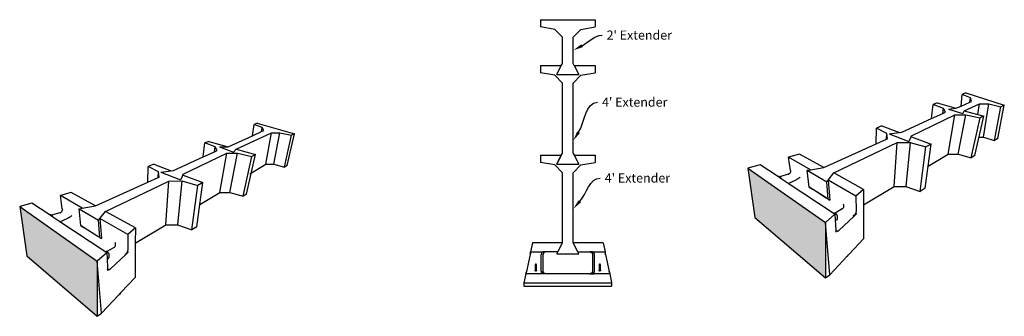
# Model space of a CAD drawing. Units: millimetres. Extents: x -1278 to 5316, y -955 to 3267.
# Drawn here: x 379 to 917, y 1206 to 1369 of the extents above; entities that cross this region are included whole.
import ezdxf
from ezdxf import colors
from ezdxf.entities.mleader import LeaderData, LeaderLine
from ezdxf.math import Vec2, Vec3

# ---------------------------------------------------------------- set-up
doc = ezdxf.new("R2010")
doc.units = ezdxf.units.MM
doc.layers.add('HATCH', color=8, linetype='Continuous')
doc.styles.get("Standard").update_dxf_attribs({"font": 'arial.ttf'})

msp = doc.modelspace()

# ---------------------------------------------------------------- hatches: boundary and pattern name
at = {"layer": 'HATCH'}
for points in [[(777.20267, 1287.27487), (781.02231, 1260.28856), (819.57128, 1227.23948), (819.57418, 1257.49358)], [(420.94337, 1206.18791), (420.94628, 1236.44201), (378.57476, 1266.2233), (382.3944, 1239.23699)]]:
    msp.add_hatch(color=256, dxfattribs=at).paths.add_polyline_path(points)

# ---------------------------------------------------------------- linework, layer by layer
for p, q in [((663.5873, 1368.57588), (693.5873, 1368.57588)), ((663.5873, 1368.57588), (663.5873, 1364.57588)), ((671.4623, 1363.26338), (663.5873, 1364.57588)), ((671.4623, 1363.26338), (663.5873, 1364.57588)), ((685.7123, 1363.26338), (693.5873, 1364.57588)), ((693.5873, 1368.57588), (693.5873, 1364.57588)), ((675.5873, 1359.01588), (671.4623, 1363.26338)), ((675.5873, 1344.57588), (675.5873, 1359.01588)), ((681.5873, 1359.01588), (685.7123, 1363.26338)), ((681.5873, 1344.57588), (681.5873, 1359.01588)), ((663.5873, 1343.464), (663.5873, 1339.464)), ((663.5873, 1343.464), (675.03137, 1343.464)), ((672.5873, 1338.57588), (675.03137, 1343.464)), ((675.03137, 1343.464), (675.5873, 1344.57588)), ((682.14324, 1343.464), (681.5873, 1344.57588)), ((682.14324, 1343.464), (684.5873, 1338.57588)), ((682.14324, 1343.464), (693.5873, 1343.464)), ((693.5873, 1343.464), (693.5873, 1339.464)), ((671.4623, 1338.1515), (663.5873, 1339.464)), ((675.5873, 1333.904), (671.4623, 1338.1515)), ((672.5873, 1338.57588), (684.5873, 1338.57588)), ((681.5873, 1333.904), (685.7123, 1338.1515)), ((685.7123, 1338.1515), (693.5873, 1339.464)), ((675.5873, 1295.464), (675.5873, 1333.904)), ((681.5873, 1295.464), (681.5873, 1333.904)), ((893.86545, 1321.26995), (894.42925, 1327.67218)), ((896.39462, 1328.47877), (894.42925, 1327.67218)), ((898.91422, 1325.73413), (894.42925, 1327.67218)), ((896.39462, 1328.47877), (917.49715, 1321.845)), ((877.6174, 1314.46805), (878.62459, 1322.12191)), ((880.746, 1323.00264), (878.62459, 1322.12191)), ((884.20154, 1320.01523), (878.62459, 1322.12191)), ((880.746, 1323.00264), (891.031, 1320.11515)), ((891.031, 1320.11515), (893.86545, 1321.26995)), ((893.86545, 1321.26995), (898.66525, 1323.44052)), ((895.61496, 1318.64988), (903.83764, 1322.4393)), ((898.66525, 1323.44052), (898.91422, 1325.73413)), ((898.66525, 1323.44052), (899.58458, 1323.85626)), ((899.58458, 1323.85626), (898.91422, 1325.73413)), ((903.08349, 1316.73144), (903.83764, 1322.4393)), ((903.83764, 1322.4393), (908.97553, 1322.46886)), ((906.15657, 1304.28702), (908.97553, 1322.46886)), ((908.97553, 1322.46886), (915.62776, 1320.84708)), ((912.19265, 1302.38719), (915.62776, 1320.84708)), ((913.95587, 1303.5553), (917.49715, 1321.845)), ((917.49715, 1321.845), (915.62776, 1320.84708)), ((866.76047, 1305.08018), (890.49349, 1316.46438)), ((877.6174, 1314.46805), (883.78822, 1317.28228)), ((883.78822, 1317.28228), (884.20154, 1320.01523)), ((883.78822, 1317.28228), (885.3329, 1317.98674)), ((885.3329, 1317.98674), (884.20154, 1320.01523)), ((886.73767, 1294.93242), (890.49349, 1316.46438)), ((886.90324, 1319.55165), (891.031, 1320.11515)), ((886.90324, 1319.55165), (894.77148, 1317.1362)), ((890.49349, 1316.46438), (896.40003, 1316.49607)), ((891.031, 1320.11515), (891.031, 1320.11515)), ((892.21385, 1294.96982), (896.40003, 1316.49607)), ((895.61496, 1318.64988), (894.77148, 1317.1362)), ((895.61496, 1318.64988), (906.30156, 1315.82798)), ((896.40003, 1316.49607), (904.30971, 1314.76212)), ((901.35295, 1294.18162), (906.30156, 1315.82798)), ((906.30156, 1315.82798), (904.30971, 1314.76212)), ((506.02539, 1305.06149), (506.83113, 1311.18458)), ((508.52826, 1311.88917), (506.83113, 1311.18458)), ((511.2927, 1309.49923), (506.83113, 1311.18458)), ((508.52826, 1311.88917), (528.97271, 1306.14943)), ((850.54216, 1310.46306), (847.61326, 1309.24708)), ((850.54216, 1310.46306), (860.11464, 1306.88863)), ((861.39391, 1307.06923), (877.6174, 1314.46805)), ((899.44816, 1292.92616), (904.30971, 1314.76212)), ((492.66691, 1298.96928), (506.02539, 1305.06149)), ((497.07573, 1297.72767), (516.32625, 1306.65856)), ((506.02539, 1305.06149), (510.96204, 1307.31288)), ((510.96204, 1307.31288), (511.2927, 1309.49923)), ((510.96204, 1307.31288), (512.19778, 1307.87645)), ((512.19778, 1307.87645), (511.2927, 1309.49923)), ((513.3216, 1289.43299), (516.32625, 1306.65856)), ((516.32625, 1306.65856), (521.05148, 1306.6839)), ((517.70254, 1289.46291), (521.05148, 1306.6839)), ((521.05148, 1306.6839), (527.37923, 1305.29675)), ((523.48999, 1287.82798), (527.37923, 1305.29675)), ((525.01382, 1288.83235), (528.97271, 1306.14943)), ((528.97271, 1306.14943), (527.37923, 1305.29675)), ((847.36002, 1300.66899), (847.61326, 1309.24708)), ((853.14931, 1306.31744), (847.61326, 1309.24708)), ((852.9976, 1303.24004), (853.14931, 1306.31744)), ((853.49769, 1303.46811), (853.14931, 1306.31744)), ((854.42785, 1306.08581), (860.11464, 1306.88863)), ((854.42785, 1306.08581), (865.21163, 1301.92231)), ((855.73047, 1306.2697), (861.39391, 1307.06923)), ((860.11464, 1306.88863), (861.39391, 1307.06923)), ((866.48142, 1304.51124), (865.21163, 1301.92231)), ((866.76047, 1305.08018), (865.5068, 1302.52411)), ((866.48142, 1304.51124), (866.76047, 1305.08018)), ((866.48142, 1304.51124), (866.69708, 1304.43071)), ((866.69708, 1304.43071), (866.76047, 1305.08018)), ((866.69708, 1304.43071), (866.76047, 1305.08018)), ((866.69708, 1304.43071), (877.47898, 1300.40468)), ((903.65897, 1304.26867), (906.15657, 1304.28702)), ((906.15657, 1304.28702), (912.19265, 1302.38719)), ((478.9895, 1293.41648), (479.99668, 1301.07034)), ((482.11809, 1301.95108), (479.99668, 1301.07034)), ((485.57364, 1298.96366), (479.99668, 1301.07034)), ((482.11809, 1301.95108), (492.66691, 1298.96928)), ((485.16031, 1296.23072), (485.57364, 1298.96366)), ((486.70499, 1296.93518), (485.57364, 1298.96366)), ((487.97533, 1298.90247), (492.66691, 1298.96928)), ((487.97533, 1298.90247), (495.5812, 1295.96592)), ((818.78165, 1287.63567), (847.36002, 1300.66899)), ((824.18462, 1284.65749), (858.90304, 1301.31115)), ((847.36002, 1300.66899), (852.9976, 1303.24004)), ((852.9976, 1303.24004), (853.49769, 1303.46811)), ((857.20295, 1277.2932), (858.90304, 1301.31115)), ((858.90304, 1301.31115), (865.9614, 1301.3562)), ((865.9614, 1301.3562), (863.65533, 1277.34491)), ((865.9614, 1301.3562), (874.63004, 1298.88017)), ((871.50538, 1274.50889), (874.63004, 1298.88017)), ((877.47898, 1300.40468), (874.63004, 1298.88017)), ((875.82772, 1288.41659), (877.47898, 1300.40468)), ((913.95587, 1303.5553), (912.19265, 1302.38719)), ((462.766, 1286.01766), (478.9895, 1293.41648)), ((468.13256, 1284.02862), (491.86558, 1295.41282)), ((478.9895, 1293.41648), (485.16031, 1296.23072)), ((485.16031, 1296.23072), (486.70499, 1296.93518)), ((488.10977, 1273.88086), (491.86558, 1295.41282)), ((491.86558, 1295.41282), (497.77212, 1295.4445)), ((493.58594, 1273.91826), (497.77212, 1295.4445)), ((497.07573, 1297.72767), (495.5812, 1295.96592)), ((497.07573, 1297.72767), (507.67365, 1294.77641)), ((497.77212, 1295.4445), (505.68181, 1293.71055)), ((500.82026, 1271.8746), (505.68181, 1293.71055)), ((502.72504, 1273.13005), (507.67365, 1294.77641)), ((507.67365, 1294.77641), (505.68181, 1293.71055)), ((663.5873, 1294.35213), (675.03137, 1294.35213)), ((663.5873, 1294.35213), (663.5873, 1290.35213)), ((672.5873, 1289.464), (675.03137, 1294.35213)), ((673.14324, 1290.57588), (675.5873, 1295.464)), ((675.03137, 1294.35213), (675.5873, 1295.464)), ((682.14324, 1294.35213), (681.5873, 1295.464)), ((681.5873, 1295.464), (684.03137, 1290.57588)), ((682.14324, 1294.35213), (693.5873, 1294.35213)), ((682.14324, 1294.35213), (684.5873, 1289.464)), ((693.5873, 1294.35213), (693.5873, 1290.35213)), ((805.45405, 1294.98197), (799.46215, 1293.34735)), ((818.78165, 1287.63567), (805.45405, 1294.98197)), ((875.82772, 1288.41659), (886.73767, 1294.93242)), ((886.73767, 1294.93242), (892.21385, 1294.96982)), ((892.21385, 1294.96982), (899.44816, 1292.92616)), ((901.35295, 1294.18162), (899.44816, 1292.92616)), ((448.73211, 1279.61743), (448.98535, 1288.19551)), ((451.91425, 1289.41149), (448.98535, 1288.19551)), ((454.5214, 1285.26587), (448.98535, 1288.19551)), ((451.91425, 1289.41149), (461.48674, 1285.83707)), ((504.59364, 1284.22033), (513.3216, 1289.43299)), ((513.3216, 1289.43299), (517.70254, 1289.46291)), ((517.70254, 1289.46291), (523.48999, 1287.82798)), ((525.01382, 1288.83235), (523.48999, 1287.82798)), ((671.4623, 1289.03963), (663.5873, 1290.35213)), ((675.5873, 1284.79213), (671.4623, 1289.03963)), ((672.5873, 1289.464), (684.5873, 1289.464)), ((681.5873, 1284.79213), (685.7123, 1289.03963)), ((685.7123, 1289.03963), (693.5873, 1290.35213)), ((783.92414, 1289.10852), (777.20267, 1287.27487)), ((793.29057, 1282.90858), (783.92414, 1289.10852)), ((800.52933, 1286.04852), (799.46215, 1293.34735)), ((811.3821, 1286.44212), (799.46215, 1293.34735)), ((874.15235, 1276.25353), (875.82772, 1288.41659)), ((454.36969, 1282.18848), (454.5214, 1285.26587)), ((454.86978, 1282.41655), (454.5214, 1285.26587)), ((455.79995, 1285.03424), (461.48674, 1285.83707)), ((455.79995, 1285.03424), (466.58373, 1280.87074)), ((457.10256, 1285.21814), (462.766, 1286.01766)), ((461.48674, 1285.83707), (462.766, 1286.01766)), ((467.85351, 1283.45967), (466.58373, 1280.87074)), ((468.13256, 1284.02862), (466.87889, 1281.47254)), ((467.85351, 1283.45967), (468.13256, 1284.02862)), ((467.85351, 1283.45967), (468.06918, 1283.37914)), ((468.06918, 1283.37914), (468.13256, 1284.02862)), ((468.06918, 1283.37914), (468.13256, 1284.02862)), ((468.06918, 1283.37914), (478.85107, 1279.35311)), ((675.5873, 1246.35213), (675.5873, 1284.79213)), ((681.5873, 1246.35213), (681.5873, 1284.79213)), ((777.20267, 1287.27487), (819.57418, 1257.49358)), ((777.20267, 1287.27487), (781.02231, 1260.28856)), ((793.29057, 1282.90858), (793.48295, 1282.94526)), ((795.39743, 1281.51397), (793.29057, 1282.90858)), ((793.55801, 1282.94775), (793.48295, 1282.94526)), ((793.55801, 1282.94775), (794.09356, 1282.89756)), ((794.17199, 1282.8657), (794.09356, 1282.89756)), ((794.17199, 1282.8657), (794.64406, 1282.66078)), ((794.64406, 1282.66078), (794.69699, 1282.61201)), ((799.12088, 1283.92929), (794.69699, 1282.61201)), ((799.63954, 1284.08373), (799.12088, 1283.92929)), ((799.2274, 1283.74757), (799.12088, 1283.92929)), ((799.32742, 1283.79862), (799.12088, 1283.92929)), ((799.32742, 1283.79862), (799.2274, 1283.74757)), ((799.42738, 1283.84964), (799.32742, 1283.79862)), ((799.42738, 1283.84964), (799.61945, 1283.9776)), ((799.80043, 1284.12926), (799.61945, 1283.9776)), ((799.61945, 1283.9776), (799.63954, 1284.08373)), ((799.63954, 1284.08373), (799.80366, 1284.1326)), ((799.80043, 1284.12926), (799.63954, 1284.08373)), ((799.80366, 1284.1326), (799.80043, 1284.12926)), ((799.96731, 1284.30205), (799.80366, 1284.1326)), ((800.11731, 1284.49306), (799.96731, 1284.30205)), ((800.24795, 1284.69911), (800.11731, 1284.49306)), ((800.35705, 1284.91675), (800.24795, 1284.69911)), ((800.44279, 1285.14236), (800.35705, 1284.91675)), ((800.50372, 1285.37218), (800.44279, 1285.14236)), ((800.5388, 1285.60237), (800.50372, 1285.37218)), ((800.52933, 1286.04852), (800.5474, 1285.82909)), ((800.5474, 1285.82909), (800.5388, 1285.60237)), ((809.67597, 1286.16692), (811.3821, 1286.44212)), ((809.67597, 1286.16692), (820.42406, 1279.86752)), ((810.71119, 1276.88405), (809.67597, 1286.16692)), ((811.3821, 1286.44212), (818.78165, 1287.63567)), ((821.14535, 1280.78626), (824.18462, 1284.65749)), ((840.51221, 1275.65756), (824.18462, 1284.65749)), ((420.15374, 1266.5841), (448.73211, 1279.61743)), ((425.55671, 1263.60593), (460.27513, 1280.25958)), ((448.73211, 1279.61743), (454.36969, 1282.18848)), ((454.36969, 1282.18848), (454.86978, 1282.41655)), ((458.57504, 1256.24163), (460.27513, 1280.25958)), ((460.27513, 1280.25958), (467.3335, 1280.30463)), ((467.3335, 1280.30463), (465.02742, 1256.29335)), ((467.3335, 1280.30463), (476.00213, 1277.82861)), ((472.87747, 1253.45733), (476.00213, 1277.82861)), ((478.85107, 1279.35311), (476.00213, 1277.82861)), ((477.19981, 1267.36503), (478.85107, 1279.35311)), ((794.69699, 1282.61201), (795.01748, 1282.3167)), ((795.0773, 1282.25753), (795.01748, 1282.3167)), ((795.32602, 1281.80172), (795.0773, 1282.25753)), ((795.35251, 1281.7322), (795.32602, 1281.80172)), ((795.35251, 1281.7322), (795.39743, 1281.51397)), ((799.22273, 1278.98188), (795.39743, 1281.51397)), ((799.22273, 1278.98188), (803.59853, 1280.97293)), ((823.87438, 1262.66415), (799.22273, 1278.98188)), ((803.80938, 1281.07381), (803.59853, 1280.97293)), ((804.03092, 1281.18936), (803.80938, 1281.07381)), ((804.25952, 1281.31766), (804.03092, 1281.18936)), ((804.49141, 1281.45659), (804.25952, 1281.31766)), ((804.72278, 1281.60387), (804.49141, 1281.45659)), ((804.94985, 1281.7571), (804.72278, 1281.60387)), ((805.16886, 1281.91376), (804.94985, 1281.7571)), ((805.3762, 1282.07127), (805.16886, 1281.91376)), ((805.56841, 1282.22704), (805.3762, 1282.07127)), ((805.74225, 1282.37847), (805.56841, 1282.22704)), ((820.42406, 1279.86752), (821.14535, 1280.78626)), ((821.11815, 1270.30178), (820.42406, 1279.86752)), ((836.30259, 1272.00566), (821.14535, 1280.78626)), ((821.14535, 1280.78626), (821.91037, 1269.78115)), ((840.46678, 1267.29774), (857.20295, 1277.2932)), ((857.20295, 1277.2932), (863.65533, 1277.34491)), ((863.65533, 1277.34491), (871.50538, 1274.50889)), ((406.82614, 1273.9304), (400.83424, 1272.29579)), ((401.90142, 1264.99696), (400.83424, 1272.29579)), ((412.75419, 1265.39055), (400.83424, 1272.29579)), ((420.15374, 1266.5841), (406.82614, 1273.9304)), ((477.19981, 1267.36503), (488.10977, 1273.88086)), ((488.10977, 1273.88086), (493.58594, 1273.91826)), ((493.58594, 1273.91826), (500.82026, 1271.8746)), ((502.72504, 1273.13005), (500.82026, 1271.8746)), ((810.71119, 1276.88405), (812.50635, 1275.73)), ((812.50425, 1275.74996), (810.71119, 1276.88405)), ((812.50425, 1275.74996), (812.50635, 1275.73)), ((820.05844, 1270.97203), (812.50425, 1275.74996)), ((820.06, 1270.95167), (812.50635, 1275.73)), ((840.51221, 1275.65756), (836.30259, 1272.00566)), ((836.30259, 1272.00566), (836.39419, 1263.91704)), ((840.51221, 1275.65756), (840.46678, 1267.29774)), ((874.15235, 1276.25353), (871.50538, 1274.50889)), ((385.29624, 1268.05695), (378.57476, 1266.2233)), ((394.66266, 1261.85701), (385.29624, 1268.05695)), ((412.75419, 1265.39055), (420.15374, 1266.5841)), ((475.52444, 1255.20196), (477.19981, 1267.36503)), ((820.06, 1270.95167), (820.05844, 1270.97203)), ((821.11815, 1270.30178), (820.05844, 1270.97203)), ((821.91037, 1269.78115), (820.06, 1270.95167)), ((821.11815, 1270.30178), (821.91037, 1269.78115)), ((829.2793, 1267.79563), (829.39379, 1267.43161)), ((829.39379, 1267.43161), (829.47367, 1267.07038)), ((829.47367, 1267.07038), (829.51756, 1266.71803)), ((829.51756, 1266.71803), (829.52467, 1266.38048)), ((840.46678, 1267.29774), (840.36472, 1248.52184)), ((378.57476, 1266.2233), (420.94628, 1236.44201)), ((378.57476, 1266.2233), (382.3944, 1239.23699)), ((394.66266, 1261.85701), (394.85504, 1261.8937)), ((396.76952, 1260.46241), (394.66266, 1261.85701)), ((394.9301, 1261.89619), (394.85504, 1261.8937)), ((394.9301, 1261.89619), (395.46565, 1261.846)), ((395.54408, 1261.81413), (395.46565, 1261.846)), ((395.54408, 1261.81413), (396.01615, 1261.60922)), ((396.01615, 1261.60922), (396.06908, 1261.56045)), ((400.49297, 1262.87773), (396.06908, 1261.56045)), ((396.06908, 1261.56045), (396.38957, 1261.26513)), ((396.44939, 1261.20597), (396.38957, 1261.26513)), ((396.69811, 1260.75015), (396.44939, 1261.20597)), ((401.01163, 1263.03217), (400.49297, 1262.87773)), ((400.59949, 1262.696), (400.49297, 1262.87773)), ((400.69952, 1262.74706), (400.49297, 1262.87773)), ((400.69952, 1262.74706), (400.59949, 1262.696)), ((400.79947, 1262.79807), (400.69952, 1262.74706)), ((400.79947, 1262.79807), (400.99154, 1262.92603)), ((401.17252, 1263.07769), (400.99154, 1262.92603)), ((400.99154, 1262.92603), (401.01163, 1263.03217)), ((401.01163, 1263.03217), (401.17575, 1263.08104)), ((401.17252, 1263.07769), (401.01163, 1263.03217)), ((401.17575, 1263.08104), (401.17252, 1263.07769)), ((401.3394, 1263.25048), (401.17575, 1263.08104)), ((401.4894, 1263.4415), (401.3394, 1263.25048)), ((401.62004, 1263.64754), (401.4894, 1263.4415)), ((401.72914, 1263.86518), (401.62004, 1263.64754)), ((401.81488, 1264.09079), (401.72914, 1263.86518)), ((401.87582, 1264.32061), (401.81488, 1264.09079)), ((401.91089, 1264.5508), (401.87582, 1264.32061)), ((401.90142, 1264.99696), (401.91949, 1264.77752)), ((401.91949, 1264.77752), (401.91089, 1264.5508)), ((406.9405, 1261.17547), (406.74829, 1261.0197)), ((407.11434, 1261.32691), (406.9405, 1261.17547)), ((411.04806, 1265.11535), (412.75419, 1265.39055)), ((411.04806, 1265.11535), (421.79615, 1258.81595)), ((412.08328, 1255.83248), (411.04806, 1265.11535)), ((422.51744, 1259.73469), (425.55671, 1263.60593)), ((441.88431, 1254.606), (425.55671, 1263.60593)), ((824.81597, 1262.04088), (819.57418, 1257.49358)), ((823.87438, 1262.66415), (823.97115, 1262.69587)), ((824.81597, 1262.04088), (823.87438, 1262.66415)), ((824.07185, 1262.72702), (823.97115, 1262.69587)), ((824.07185, 1262.72702), (824.58913, 1262.73625)), ((824.70602, 1262.72769), (824.58913, 1262.73625)), ((824.70602, 1262.72769), (824.85919, 1262.66958)), ((824.81597, 1262.04088), (824.99216, 1259.08711)), ((828.82745, 1264.95849), (824.85919, 1262.66958)), ((824.85919, 1262.66958), (825.15067, 1262.559)), ((825.26183, 1262.50997), (825.15067, 1262.559)), ((825.35089, 1262.4272), (825.26183, 1262.50997)), ((825.68267, 1262.09378), (825.35089, 1262.4272)), ((825.73682, 1261.9898), (825.68267, 1262.09378)), ((825.73682, 1261.9898), (825.93079, 1261.52502)), ((825.9424, 1261.41975), (825.93079, 1261.52502)), ((825.9424, 1261.41975), (825.98862, 1260.90356)), ((829.02362, 1265.10155), (828.82745, 1264.95849)), ((829.19093, 1265.28716), (829.02362, 1265.10155)), ((829.32662, 1265.51204), (829.19093, 1265.28716)), ((829.42847, 1265.7723), (829.32662, 1265.51204)), ((829.49483, 1266.06344), (829.42847, 1265.7723)), ((829.52467, 1266.38048), (829.49483, 1266.06344)), ((835.03115, 1261.29601), (834.82226, 1261.15319)), ((835.24185, 1261.02446), (834.82226, 1261.15319)), ((835.2356, 1261.46667), (835.03115, 1261.29601)), ((835.43222, 1261.66226), (835.2356, 1261.46667)), ((835.63922, 1261.39713), (835.2356, 1261.46667)), ((835.24185, 1261.02446), (835.63922, 1261.39713)), ((835.61777, 1261.87951), (835.43222, 1261.66226)), ((835.78721, 1261.53592), (835.43222, 1261.66226)), ((835.43222, 1261.66226), (835.63922, 1261.39713)), ((835.78917, 1262.11476), (835.61777, 1261.87951)), ((835.8557, 1261.60016), (835.61777, 1261.87951)), ((835.61777, 1261.87951), (835.78721, 1261.53592)), ((835.78721, 1261.53592), (835.63922, 1261.39713)), ((835.8557, 1261.60016), (835.78721, 1261.53592)), ((835.94359, 1262.36412), (835.78917, 1262.11476)), ((835.78917, 1262.11476), (835.8557, 1261.60016)), ((835.78917, 1262.11476), (836.0089, 1261.74384)), ((836.0089, 1261.74384), (835.8557, 1261.60016)), ((836.07848, 1262.62343), (835.94359, 1262.36412)), ((836.15591, 1261.88171), (835.94359, 1262.36412)), ((835.94359, 1262.36412), (836.0089, 1261.74384)), ((836.15591, 1261.88171), (836.0089, 1261.74384)), ((836.1916, 1262.88841), (836.07848, 1262.62343)), ((836.15591, 1261.88171), (836.41449, 1262.12422)), ((836.23631, 1263.02151), (836.1916, 1262.88841)), ((836.28104, 1263.15466), (836.23631, 1263.02151)), ((836.23631, 1263.02151), (836.41449, 1262.12422)), ((836.3453, 1263.41776), (836.28104, 1263.15466)), ((836.38324, 1263.67331), (836.3453, 1263.41776)), ((836.39419, 1263.91704), (836.38324, 1263.67331)), ((396.7246, 1260.68063), (396.69811, 1260.75015)), ((396.7246, 1260.68063), (396.76952, 1260.46241)), ((400.59483, 1257.93031), (396.76952, 1260.46241)), ((400.59483, 1257.93031), (404.97062, 1259.92136)), ((425.24648, 1241.61258), (400.59483, 1257.93031)), ((405.18147, 1260.02224), (404.97062, 1259.92136)), ((405.40301, 1260.13779), (405.18147, 1260.02224)), ((405.63161, 1260.26609), (405.40301, 1260.13779)), ((405.8635, 1260.40502), (405.63161, 1260.26609)), ((406.09487, 1260.55231), (405.8635, 1260.40502)), ((406.32194, 1260.70553), (406.09487, 1260.55231)), ((406.54095, 1260.86219), (406.32194, 1260.70553)), ((406.74829, 1261.0197), (406.54095, 1260.86219)), ((412.08328, 1255.83248), (413.87844, 1254.67844)), ((413.87635, 1254.69839), (412.08328, 1255.83248)), ((421.79615, 1258.81595), (422.51744, 1259.73469)), ((422.49024, 1249.25021), (421.79615, 1258.81595)), ((437.67468, 1250.9541), (422.51744, 1259.73469)), ((422.51744, 1259.73469), (423.28247, 1248.72958)), ((441.83887, 1246.24617), (458.57504, 1256.24163)), ((458.57504, 1256.24163), (465.02742, 1256.29335)), ((465.02742, 1256.29335), (472.87747, 1253.45733)), ((781.02231, 1260.28856), (819.57128, 1227.23948)), ((819.57418, 1257.49358), (819.57128, 1227.23948)), ((821.94624, 1228.93661), (819.57418, 1257.49358)), ((824.99216, 1259.08711), (825.06716, 1259.01959)), ((824.99216, 1259.08711), (825.33777, 1253.29326)), ((825.06716, 1259.01959), (825.18086, 1258.96155)), ((825.18086, 1258.96155), (825.31655, 1258.92503)), ((825.31655, 1258.92503), (825.46492, 1258.91258)), ((825.46492, 1258.91258), (825.6158, 1258.92503)), ((825.6158, 1258.92503), (825.75881, 1258.96155)), ((825.75881, 1258.96155), (825.88415, 1259.01959)), ((825.88415, 1259.01959), (825.98326, 1259.09516)), ((825.98326, 1259.09516), (826.0494, 1259.18306)), ((825.98862, 1260.90356), (826.07811, 1259.27726)), ((826.0494, 1259.18306), (826.07811, 1259.27726)), ((826.86217, 1253.16556), (835.24185, 1261.02446)), ((413.87635, 1254.69839), (413.87844, 1254.67844)), ((421.43053, 1249.92046), (413.87635, 1254.69839)), ((421.4321, 1249.9001), (413.87844, 1254.67844)), ((441.88431, 1254.606), (437.67468, 1250.9541)), ((437.67468, 1250.9541), (437.76628, 1242.86548)), ((441.88431, 1254.606), (441.83887, 1246.24617)), ((475.52444, 1255.20196), (472.87747, 1253.45733)), ((825.34256, 1253.26888), (825.33777, 1253.29326)), ((825.33777, 1253.29326), (825.35219, 1253.05161)), ((825.41545, 1253.09751), (825.34256, 1253.26888)), ((825.35324, 1253.05087), (825.35219, 1253.05161)), ((825.39833, 1252.2781), (825.35219, 1253.05161)), ((825.51308, 1252.95821), (825.41545, 1253.09751)), ((825.63715, 1252.85078), (825.51308, 1252.95821)), ((825.77163, 1252.78663), (825.63715, 1252.85078)), ((825.93079, 1252.75495), (825.77163, 1252.78663)), ((826.09775, 1252.766), (825.93079, 1252.75495)), ((826.23169, 1252.79992), (826.09775, 1252.766)), ((826.27997, 1252.81214), (826.23169, 1252.79992)), ((826.23169, 1252.79992), (826.29883, 1252.63723)), ((826.27997, 1252.81214), (826.47574, 1252.89142)), ((826.67537, 1253.00682), (826.47574, 1252.89142)), ((826.86217, 1253.16556), (826.61386, 1252.93268)), ((826.86217, 1253.16556), (826.67537, 1253.00682)), ((421.4321, 1249.9001), (421.43053, 1249.92046)), ((422.49024, 1249.25021), (421.43053, 1249.92046)), ((423.28247, 1248.72958), (421.4321, 1249.9001)), ((422.49024, 1249.25021), (423.28247, 1248.72958)), ((430.65139, 1246.74406), (430.76588, 1246.38004)), ((430.76588, 1246.38004), (430.84576, 1246.01882)), ((430.86693, 1245.01187), (430.80056, 1244.72073)), ((430.84576, 1246.01882), (430.88965, 1245.66646)), ((430.89677, 1245.32891), (430.86693, 1245.01187)), ((430.88965, 1245.66646), (430.89677, 1245.32891)), ((441.83887, 1246.24617), (441.73681, 1227.47027)), ((659.26182, 1246.35213), (658.21003, 1241.464)), ((675.5873, 1246.35213), (659.26182, 1246.35213)), ((673.14324, 1241.464), (675.5873, 1246.35213)), ((697.90182, 1246.35213), (681.5873, 1246.35213)), ((684.03137, 1241.464), (681.5873, 1246.35213)), ((697.90182, 1246.35213), (698.9536, 1241.464)), ((840.36472, 1248.52184), (832.59169, 1240.25641)), ((426.18806, 1240.98932), (420.94628, 1236.44201)), ((425.24648, 1241.61258), (425.34324, 1241.6443)), ((426.18806, 1240.98932), (425.24648, 1241.61258)), ((425.44394, 1241.67545), (425.34324, 1241.6443)), ((425.44394, 1241.67545), (425.96122, 1241.68468)), ((426.07811, 1241.67612), (425.96122, 1241.68468)), ((426.07811, 1241.67612), (426.23128, 1241.61801)), ((426.18806, 1240.98932), (426.36425, 1238.03554)), ((430.19954, 1243.90692), (426.23128, 1241.61801)), ((426.23128, 1241.61801), (426.52276, 1241.50743)), ((426.63392, 1241.4584), (426.52276, 1241.50743)), ((426.72298, 1241.37564), (426.63392, 1241.4584)), ((427.05476, 1241.04222), (426.72298, 1241.37564)), ((427.10891, 1240.93823), (427.05476, 1241.04222)), ((427.10891, 1240.93823), (427.30288, 1240.47345)), ((427.31449, 1240.36818), (427.30288, 1240.47345)), ((427.31449, 1240.36818), (427.36071, 1239.85199)), ((427.36071, 1239.85199), (427.4502, 1238.22569)), ((428.23426, 1232.114), (436.61394, 1239.97289)), ((430.39571, 1244.04998), (430.19954, 1243.90692)), ((430.56302, 1244.23559), (430.39571, 1244.04998)), ((430.69871, 1244.46048), (430.56302, 1244.23559)), ((430.80056, 1244.72073), (430.69871, 1244.46048)), ((436.40324, 1240.24444), (436.19436, 1240.10162)), ((436.61394, 1239.97289), (436.19436, 1240.10162)), ((436.60769, 1240.4151), (436.40324, 1240.24444)), ((436.80431, 1240.6107), (436.60769, 1240.4151)), ((437.01131, 1240.34557), (436.60769, 1240.4151)), ((436.61394, 1239.97289), (437.01131, 1240.34557)), ((436.98986, 1240.82794), (436.80431, 1240.6107)), ((437.1593, 1240.48436), (436.80431, 1240.6107)), ((436.80431, 1240.6107), (437.01131, 1240.34557)), ((437.16126, 1241.0632), (436.98986, 1240.82794)), ((437.22779, 1240.54859), (436.98986, 1240.82794)), ((436.98986, 1240.82794), (437.1593, 1240.48436)), ((437.1593, 1240.48436), (437.01131, 1240.34557)), ((437.22779, 1240.54859), (437.1593, 1240.48436)), ((437.31569, 1241.31255), (437.16126, 1241.0632)), ((437.16126, 1241.0632), (437.22779, 1240.54859)), ((437.16126, 1241.0632), (437.381, 1240.69228)), ((437.381, 1240.69228), (437.22779, 1240.54859)), ((437.45058, 1241.57187), (437.31569, 1241.31255)), ((437.528, 1240.83014), (437.31569, 1241.31255)), ((437.31569, 1241.31255), (437.381, 1240.69228)), ((437.528, 1240.83014), (437.381, 1240.69228)), ((437.56369, 1241.83685), (437.45058, 1241.57187)), ((437.528, 1240.83014), (437.78658, 1241.07266)), ((437.6084, 1241.96994), (437.56369, 1241.83685)), ((437.65314, 1242.10309), (437.6084, 1241.96994)), ((437.6084, 1241.96994), (437.78658, 1241.07266)), ((437.71739, 1242.36619), (437.65314, 1242.10309)), ((437.75533, 1242.62175), (437.71739, 1242.36619)), ((437.76628, 1242.86548), (437.75533, 1242.62175)), ((657.91622, 1240.09856), (655.90796, 1230.76528)), ((658.00849, 1240.52736), (657.91622, 1240.09856)), ((658.21003, 1239.99757), (657.91622, 1240.09856)), ((658.21003, 1240.09327), (657.91622, 1240.09856)), ((658.00849, 1240.52736), (658.04671, 1240.70502)), ((658.21003, 1240.55875), (658.00849, 1240.52736)), ((658.21003, 1240.37711), (658.00849, 1240.52736)), ((658.04671, 1240.70502), (658.06942, 1240.81053)), ((658.21003, 1240.73079), (658.04671, 1240.70502)), ((658.21003, 1240.55875), (658.04671, 1240.70502)), ((658.06942, 1240.81053), (658.10865, 1240.99286)), ((658.06942, 1240.81053), (658.21003, 1240.89028)), ((658.21003, 1240.73079), (658.06942, 1240.81053)), ((658.10865, 1240.99286), (658.13734, 1241.12621)), ((658.10865, 1240.99286), (658.21003, 1241.03449)), ((658.21003, 1240.89028), (658.10865, 1240.99286)), ((658.13734, 1241.12621), (658.21003, 1241.464)), ((658.13734, 1241.12621), (658.21003, 1241.16097)), ((658.21003, 1241.03449), (658.13734, 1241.12621)), ((658.21003, 1241.464), (665.08182, 1241.464)), ((658.21003, 1241.16097), (658.21003, 1241.464)), ((658.21003, 1241.16097), (658.21003, 1241.03449)), ((658.21003, 1241.03449), (658.21003, 1240.89028)), ((658.21003, 1240.89028), (658.21003, 1240.73079)), ((658.21003, 1240.73079), (658.21003, 1240.55875)), ((658.21003, 1240.55875), (658.21003, 1240.37711)), ((658.21003, 1240.09327), (658.21003, 1240.37711)), ((658.21003, 1240.09327), (658.21003, 1239.99757)), ((664.09387, 1240.18898), (664.08182, 1239.99757)), ((664.08182, 1230.95669), (664.08182, 1239.99757)), ((664.12983, 1240.37711), (664.09387, 1240.18898)), ((664.18908, 1240.55875), (664.12983, 1240.37711)), ((664.27061, 1240.73079), (664.18908, 1240.55875)), ((664.37302, 1240.89028), (664.27061, 1240.73079)), ((664.49455, 1241.03449), (664.37302, 1240.89028)), ((664.63314, 1241.16097), (664.49455, 1241.03449)), ((664.7864, 1241.26754), (664.63314, 1241.16097)), ((664.95172, 1241.35238), (664.7864, 1241.26754)), ((665.08182, 1241.39833), (664.95172, 1241.35238)), ((665.08182, 1241.45146), (665.08182, 1241.464)), ((666.57889, 1241.464), (665.08182, 1241.464)), ((665.12627, 1241.41404), (665.08182, 1241.39833)), ((665.08182, 1241.39833), (665.08182, 1241.41404)), ((665.08182, 1241.35238), (665.08182, 1241.39833)), ((665.09462, 1240.18898), (665.08182, 1239.99757)), ((665.08182, 1230.57714), (665.08182, 1239.99757)), ((665.13283, 1240.37711), (665.09462, 1240.18898)), ((665.19577, 1240.55875), (665.13283, 1240.37711)), ((665.28239, 1240.73079), (665.19577, 1240.55875)), ((665.39118, 1240.89028), (665.28239, 1240.73079)), ((665.5203, 1241.03449), (665.39118, 1240.89028)), ((665.66753, 1241.16097), (665.5203, 1241.03449)), ((665.83035, 1241.26754), (665.66753, 1241.16097)), ((666.00599, 1241.35238), (665.83035, 1241.26754)), ((666.19142, 1241.41404), (666.00599, 1241.35238)), ((666.38349, 1241.45146), (666.19142, 1241.41404)), ((666.57889, 1241.464), (666.38349, 1241.45146)), ((673.14324, 1241.464), (666.57889, 1241.464)), ((672.5873, 1240.35213), (673.14324, 1241.464)), ((672.5873, 1240.35213), (684.5873, 1240.35213)), ((684.5873, 1240.35213), (684.03137, 1241.464)), ((684.03137, 1241.464), (690.58474, 1241.464)), ((690.58474, 1241.464), (690.78014, 1241.45146)), ((692.08182, 1241.464), (690.58474, 1241.464)), ((690.78014, 1241.45146), (690.97221, 1241.41404)), ((690.97221, 1241.41404), (691.15764, 1241.35238)), ((691.15764, 1241.35238), (691.33328, 1241.26754)), ((691.33328, 1241.26754), (691.4961, 1241.16097)), ((691.4961, 1241.16097), (691.64333, 1241.03449)), ((691.64333, 1241.03449), (691.77245, 1240.89028)), ((691.77245, 1240.89028), (691.88124, 1240.73079)), ((691.88124, 1240.73079), (691.96786, 1240.55875)), ((691.96786, 1240.55875), (692.0308, 1240.37711)), ((692.0308, 1240.37711), (692.06901, 1240.18898)), ((692.03736, 1241.41404), (692.07878, 1241.3994)), ((692.06901, 1240.18898), (692.08182, 1239.99757)), ((692.07878, 1241.3994), (692.07658, 1241.35238)), ((692.07947, 1241.41404), (692.07878, 1241.3994)), ((692.07878, 1241.3994), (692.21191, 1241.35238)), ((692.08182, 1241.464), (692.08123, 1241.45146)), ((692.08182, 1241.464), (698.9536, 1241.464)), ((692.08182, 1239.99757), (692.08182, 1230.95669)), ((692.21191, 1241.35238), (692.37723, 1241.26754)), ((692.37723, 1241.26754), (692.53049, 1241.16097)), ((692.53049, 1241.16097), (692.66908, 1241.03449)), ((692.66908, 1241.03449), (692.79061, 1240.89028)), ((692.79061, 1240.89028), (692.89302, 1240.73079)), ((692.89302, 1240.73079), (692.97455, 1240.55875)), ((692.97455, 1240.55875), (693.0338, 1240.37711)), ((693.0338, 1240.37711), (693.06976, 1240.18898)), ((693.06976, 1240.18898), (693.08182, 1239.99757)), ((693.08182, 1239.99757), (693.08182, 1230.95669)), ((698.9536, 1241.03449), (698.9536, 1241.464)), ((698.9536, 1241.464), (699.01881, 1241.16097)), ((699.01881, 1241.16097), (698.9536, 1241.03449)), ((698.9536, 1241.03449), (698.9536, 1240.89028)), ((698.9536, 1241.03449), (699.05577, 1240.98919)), ((698.9536, 1240.89028), (699.05577, 1240.98919)), ((698.9536, 1240.89028), (699.09421, 1240.81053)), ((698.9536, 1240.89028), (698.9536, 1240.73079)), ((699.09421, 1240.81053), (698.9536, 1240.73079)), ((699.11137, 1240.73079), (698.9536, 1240.55875)), ((698.9536, 1240.73079), (699.11137, 1240.73079)), ((698.9536, 1240.73079), (698.9536, 1240.55875)), ((698.9536, 1240.55875), (698.9536, 1240.37711)), ((698.9536, 1240.55875), (699.14839, 1240.55875)), ((699.14839, 1240.55875), (698.9536, 1240.37711)), ((698.9536, 1239.99757), (698.9536, 1240.37711)), ((699.24741, 1240.09856), (698.9536, 1239.99757)), ((699.01881, 1241.16097), (699.05577, 1240.98919)), ((699.05577, 1240.98919), (699.09421, 1240.81053)), ((699.09421, 1240.81053), (699.11137, 1240.73079)), ((699.11137, 1240.73079), (699.14839, 1240.55875)), ((699.24741, 1240.09856), (699.14839, 1240.55875)), ((699.24741, 1240.09856), (701.25568, 1230.76528)), ((832.59169, 1240.25641), (831.47501, 1239.06899)), ((831.60288, 1239.15846), (832.30428, 1239.79156)), ((832.30428, 1239.79156), (832.59169, 1240.25641)), ((382.3944, 1239.23699), (420.94337, 1206.18791)), ((420.94628, 1236.44201), (420.94337, 1206.18791)), ((423.31833, 1207.88504), (420.94628, 1236.44201)), ((426.36425, 1238.03554), (426.43926, 1237.96802)), ((426.36425, 1238.03554), (426.70987, 1232.24169)), ((426.43926, 1237.96802), (426.55296, 1237.90998)), ((426.55296, 1237.90998), (426.68864, 1237.87347)), ((426.68864, 1237.87347), (426.83701, 1237.86101)), ((426.83701, 1237.86101), (426.98789, 1237.87347)), ((426.98789, 1237.87347), (427.1309, 1237.90998)), ((427.1309, 1237.90998), (427.25624, 1237.96802)), ((427.25624, 1237.96802), (427.35535, 1238.04359)), ((427.35535, 1238.04359), (427.42149, 1238.13149)), ((427.42149, 1238.13149), (427.4502, 1238.22569)), ((660.71959, 1234.44918), (660.70682, 1234.35213)), ((660.70682, 1234.35213), (660.7077, 1234.34537)), ((660.70682, 1234.33865), (660.7077, 1234.34537)), ((660.70682, 1234.33865), (660.70682, 1231.35213)), ((660.75706, 1234.53963), (660.71959, 1234.44918)), ((660.71959, 1234.25507), (660.75706, 1234.16463)), ((660.81665, 1234.61729), (660.75706, 1234.53963)), ((660.89432, 1234.67689), (660.81665, 1234.61729)), ((660.98476, 1234.71435), (660.89432, 1234.67689)), ((661.08182, 1234.72713), (660.98476, 1234.71435)), ((661.17887, 1234.71435), (661.08182, 1234.72713)), ((661.26932, 1234.67689), (661.17887, 1234.71435)), ((661.34698, 1234.61729), (661.26932, 1234.67689)), ((661.40657, 1234.53963), (661.34698, 1234.61729)), ((661.44404, 1234.44918), (661.40657, 1234.53963)), ((661.45682, 1234.35213), (661.44404, 1234.44918)), ((661.44404, 1234.25507), (661.45682, 1234.35213)), ((661.45682, 1231.35213), (661.45682, 1234.35213)), ((695.71959, 1234.44918), (695.70682, 1234.35213)), ((695.70682, 1234.35213), (695.71959, 1234.25507)), ((695.70682, 1234.35213), (695.70682, 1231.35213)), ((695.75706, 1234.53963), (695.71959, 1234.44918)), ((695.81665, 1234.61729), (695.75706, 1234.53963)), ((695.89432, 1234.67689), (695.81665, 1234.61729)), ((695.98476, 1234.71435), (695.89432, 1234.67689)), ((696.08182, 1234.72713), (695.98476, 1234.71435)), ((696.17887, 1234.71435), (696.08182, 1234.72713)), ((696.26932, 1234.67689), (696.17887, 1234.71435)), ((696.34698, 1234.61729), (696.26932, 1234.67689)), ((696.40657, 1234.53963), (696.34698, 1234.61729)), ((696.34698, 1234.08696), (696.40657, 1234.16463)), ((696.44404, 1234.44918), (696.40657, 1234.53963)), ((696.45682, 1234.35213), (696.44404, 1234.44918)), ((696.44404, 1234.25507), (696.45682, 1234.35213)), ((696.45682, 1231.35213), (696.45682, 1234.35213)), ((831.47501, 1239.06899), (821.94624, 1228.93661)), ((831.47501, 1239.06899), (831.60288, 1239.15846)), ((426.71465, 1232.21732), (426.70987, 1232.24169)), ((426.70987, 1232.24169), (426.72428, 1232.00004)), ((426.78754, 1232.04594), (426.71465, 1232.21732)), ((426.72533, 1231.9993), (426.72428, 1232.00004)), ((426.77042, 1231.22654), (426.72428, 1232.00004)), ((426.88517, 1231.90664), (426.78754, 1232.04594)), ((427.00925, 1231.79921), (426.88517, 1231.90664)), ((427.14372, 1231.73507), (427.00925, 1231.79921)), ((427.30288, 1231.70338), (427.14372, 1231.73507)), ((427.46984, 1231.71444), (427.30288, 1231.70338)), ((427.60378, 1231.74835), (427.46984, 1231.71444)), ((427.65206, 1231.76058), (427.60378, 1231.74835)), ((427.60378, 1231.74835), (427.67092, 1231.58567)), ((427.65206, 1231.76058), (427.84783, 1231.83985)), ((428.04746, 1231.95525), (427.84783, 1231.83985)), ((428.23426, 1232.114), (427.98595, 1231.88112)), ((428.23426, 1232.114), (428.04746, 1231.95525)), ((655.6336, 1229.49025), (654.58182, 1224.60213)), ((655.65161, 1229.60187), (655.6336, 1229.49025)), ((655.65161, 1229.59558), (655.6336, 1229.49025)), ((655.6336, 1229.49025), (655.65161, 1229.57394)), ((655.6386, 1229.50279), (655.6336, 1229.49025)), ((658.57297, 1229.49025), (655.6336, 1229.49025)), ((655.65161, 1229.54022), (655.6386, 1229.50279)), ((655.66719, 1229.68671), (655.65161, 1229.60187)), ((655.65161, 1229.60187), (655.65161, 1229.59558)), ((655.65161, 1229.59558), (655.65161, 1229.57394)), ((655.65161, 1229.57394), (655.65161, 1229.54022)), ((655.69037, 1229.75408), (655.66719, 1229.68671)), ((655.90796, 1230.76528), (655.69037, 1229.75408)), ((655.70387, 1229.79328), (655.69037, 1229.75408)), ((655.74273, 1229.91976), (655.70387, 1229.79328)), ((655.74119, 1229.99025), (655.73878, 1229.99025)), ((655.79257, 1230.06398), (655.74273, 1229.91976)), ((655.83317, 1230.22347), (655.79257, 1230.06398)), ((655.85583, 1230.3955), (655.83317, 1230.22347)), ((655.8839, 1230.57714), (655.85583, 1230.3955)), ((655.90796, 1230.76528), (655.8839, 1230.57714)), ((658.55228, 1229.54022), (658.57297, 1229.49025)), ((664.09066, 1229.49025), (658.57297, 1229.49025)), ((660.71959, 1231.25507), (660.70682, 1231.35213)), ((660.71959, 1231.44918), (660.75706, 1231.53963)), ((660.75706, 1231.16463), (660.71959, 1231.25507)), ((660.81665, 1231.08696), (660.75706, 1231.16463)), ((660.89432, 1231.02737), (660.81665, 1231.08696)), ((660.98476, 1230.9899), (660.89432, 1231.02737)), ((661.08182, 1230.97713), (660.98476, 1230.9899)), ((661.17887, 1230.9899), (661.08182, 1230.97713)), ((661.26932, 1231.02737), (661.17887, 1230.9899)), ((661.34698, 1231.08696), (661.26932, 1231.02737)), ((661.40657, 1231.16463), (661.34698, 1231.08696)), ((661.44404, 1231.25507), (661.40657, 1231.16463)), ((661.44404, 1231.44918), (661.45682, 1231.35213)), ((661.45682, 1231.35213), (661.44404, 1231.25507)), ((664.09387, 1230.76528), (664.08182, 1230.95669)), ((664.09066, 1229.49025), (664.11135, 1229.54022)), ((664.70859, 1229.49025), (664.09066, 1229.49025)), ((664.12983, 1230.57714), (664.09387, 1230.76528)), ((664.18908, 1230.3955), (664.12983, 1230.57714)), ((664.12983, 1230.57714), (665.08182, 1230.57714)), ((664.27061, 1230.22347), (664.18908, 1230.3955)), ((664.37302, 1230.06398), (664.27061, 1230.22347)), ((664.49455, 1229.91976), (664.37302, 1230.06398)), ((664.63314, 1229.79328), (664.49455, 1229.91976)), ((664.7864, 1229.68671), (664.63314, 1229.79328)), ((664.70859, 1229.49025), (664.68198, 1229.54022)), ((665.08182, 1229.49025), (664.70859, 1229.49025)), ((664.95172, 1229.60187), (664.7864, 1229.68671)), ((665.12627, 1229.54022), (664.95172, 1229.60187)), ((665.08182, 1230.57714), (665.13283, 1230.57714)), ((665.08182, 1229.49025), (665.08182, 1229.54022)), ((665.10991, 1229.49025), (665.08182, 1229.49025)), ((665.11096, 1229.54022), (665.10991, 1229.49025)), ((666.57889, 1229.49025), (665.10991, 1229.49025)), ((665.19577, 1230.3955), (665.13283, 1230.57714)), ((665.28239, 1230.22347), (665.19577, 1230.3955)), ((665.39118, 1230.06398), (665.28239, 1230.22347)), ((665.5203, 1229.91976), (665.39118, 1230.06398)), ((665.66753, 1229.79328), (665.5203, 1229.91976)), ((665.83035, 1229.68671), (665.66753, 1229.79328)), ((666.00599, 1229.60187), (665.83035, 1229.68671)), ((666.19142, 1229.54022), (666.00599, 1229.60187)), ((666.38349, 1229.50279), (666.19142, 1229.54022)), ((666.57889, 1229.49025), (666.38349, 1229.50279)), ((690.58474, 1229.49025), (666.57889, 1229.49025)), ((690.78014, 1229.50279), (690.58474, 1229.49025)), ((690.58474, 1229.49025), (693.07297, 1229.49025)), ((690.97221, 1229.54022), (690.78014, 1229.50279)), ((691.15764, 1229.60187), (690.97221, 1229.54022)), ((691.33328, 1229.68671), (691.15764, 1229.60187)), ((691.4961, 1229.79328), (691.33328, 1229.68671)), ((691.64333, 1229.91976), (691.4961, 1229.79328)), ((691.77245, 1230.06398), (691.64333, 1229.91976)), ((691.88124, 1230.22347), (691.77245, 1230.06398)), ((691.96786, 1230.3955), (691.88124, 1230.22347)), ((692.0308, 1230.57714), (691.96786, 1230.3955)), ((692.06901, 1230.76528), (692.0308, 1230.57714)), ((692.21191, 1229.60187), (692.03736, 1229.54022)), ((692.08182, 1230.95669), (692.06901, 1230.76528)), ((692.37723, 1229.68671), (692.21191, 1229.60187)), ((692.53049, 1229.79328), (692.37723, 1229.68671)), ((692.66908, 1229.91976), (692.53049, 1229.79328)), ((692.79061, 1230.06398), (692.66908, 1229.91976)), ((692.89302, 1230.22347), (692.79061, 1230.06398)), ((692.97455, 1230.3955), (692.89302, 1230.22347)), ((693.0338, 1230.57714), (692.97455, 1230.3955)), ((693.06976, 1230.76528), (693.0338, 1230.57714)), ((693.05228, 1229.54022), (693.07297, 1229.49025)), ((693.08182, 1230.95669), (693.06976, 1230.76528)), ((698.59066, 1229.49025), (693.07297, 1229.49025)), ((695.70682, 1231.35213), (695.71959, 1231.44918)), ((695.71959, 1231.25507), (695.70682, 1231.35213)), ((695.75706, 1231.16463), (695.71959, 1231.25507)), ((695.81665, 1231.08696), (695.75706, 1231.16463)), ((695.89432, 1231.02737), (695.81665, 1231.08696)), ((695.98476, 1230.9899), (695.89432, 1231.02737)), ((696.08182, 1230.97713), (695.98476, 1230.9899)), ((696.17887, 1230.9899), (696.08182, 1230.97713)), ((696.26932, 1231.02737), (696.17887, 1230.9899)), ((696.34698, 1231.08696), (696.26932, 1231.02737)), ((696.34698, 1231.61729), (696.40657, 1231.53963)), ((696.40657, 1231.16463), (696.34698, 1231.08696)), ((696.44404, 1231.25507), (696.40657, 1231.16463)), ((696.44404, 1231.44918), (696.45682, 1231.35213)), ((696.45682, 1231.35213), (696.44404, 1231.25507)), ((698.59066, 1229.49025), (698.61135, 1229.54022)), ((701.53003, 1229.49025), (698.59066, 1229.49025)), ((701.25568, 1230.76528), (701.28325, 1230.57714)), ((701.33895, 1230.37827), (701.25568, 1230.76528)), ((701.30918, 1230.3955), (701.28325, 1230.57714)), ((701.30918, 1230.3955), (701.31708, 1230.34987)), ((701.31708, 1230.34987), (701.33895, 1230.37827)), ((701.31708, 1230.34987), (701.33895, 1230.22347)), ((701.33895, 1230.37827), (701.53003, 1229.49025)), ((701.33895, 1230.22347), (701.37071, 1230.06398)), ((701.37071, 1230.06398), (701.39428, 1229.91976)), ((701.39428, 1229.91976), (701.42235, 1229.79328)), ((701.53003, 1229.49025), (701.42235, 1229.79328)), ((701.42235, 1229.79328), (701.43894, 1229.68671)), ((701.53003, 1229.49025), (701.42244, 1229.49156)), ((701.43894, 1229.68671), (701.4566, 1229.60187)), ((701.53003, 1229.49025), (701.4566, 1229.60187)), ((701.4566, 1229.60187), (701.47177, 1229.54022)), ((701.47177, 1229.54022), (701.49211, 1229.50279)), ((701.49211, 1229.50279), (701.53003, 1229.49025)), ((701.53003, 1229.49025), (702.58182, 1224.60213)), ((819.57128, 1227.23948), (821.94624, 1228.93661)), ((441.73681, 1227.47027), (433.96378, 1219.20484)), ((654.58182, 1224.60213), (702.58182, 1224.60213)), ((654.58182, 1224.60213), (654.58182, 1222.60213)), ((702.58182, 1224.60213), (702.58182, 1222.60213)), ((432.8471, 1218.01742), (423.31833, 1207.88504)), ((433.96378, 1219.20484), (432.8471, 1218.01742)), ((432.8471, 1218.01742), (432.97497, 1218.10689)), ((432.97497, 1218.10689), (433.67638, 1218.73999)), ((433.67638, 1218.73999), (433.96378, 1219.20484)), ((654.58182, 1222.60213), (702.58182, 1222.60213)), ((420.94337, 1206.18791), (423.31833, 1207.88504))]:
    msp.add_line(p, q)

# ---------------------------------------------------------------- leaders
ml = msp.add_multileader_mtext('Standard')
ml.set_content("2' Extender", color=256)
ml.set_leader_properties(linetype='ByLayer', lineweight=-1)
ml.build(insert=Vec2(0, 0))
ml.multileader.update_dxf_attribs({"leader_type": 2, "text_left_attachment_type": 2, "text_right_attachment_type": 2, "arrow_head_size": 5.4})
ctx = ml.context
ctx.base_point, ctx.char_height, ctx.arrow_head_size, ctx.landing_gap_size, ctx.plane_origin = Vec3(697.30498, 1360.09383), 5, 5.4, 2.5, Vec3(683.79144, 1363.26338)
ctx.left_attachment, ctx.right_attachment = 2, 2
notes = []
notes.append((ctx, [(0, (1, 1, 0), (689.30498, 1360.09383), (1, 0), 8, [(0, [(681.5873, 1351.79588)], 0, [])])]))
ctx.mtext.insert, ctx.mtext.flow_direction = Vec3(699.80498, 1362.64499), 5
ml = msp.add_multileader_mtext('Standard')
ml.set_content("4' Extender", color=256)
ml.set_leader_properties(linetype='ByLayer', lineweight=-1)
ml.build(insert=Vec2(0, 0))
ml.multileader.update_dxf_attribs({"leader_type": 2, "text_left_attachment_type": 2, "text_right_attachment_type": 2, "arrow_head_size": 5.4})
ctx = ml.context
ctx.base_point, ctx.char_height, ctx.arrow_head_size, ctx.landing_gap_size, ctx.plane_origin = Vec3(694.79382, 1323.41282), 5, 5.4, 2.5, Vec3(687.5873, 1320.21294)
ctx.left_attachment, ctx.right_attachment = 2, 2
notes.append((ctx, [(0, (1, 1, 0), (686.79382, 1323.41282), (1, 0), 8, [(0, [(681.5873, 1302.42446)], 0, [])])]))
ctx.mtext.insert, ctx.mtext.flow_direction = Vec3(697.29382, 1325.95375), 5
ml = msp.add_multileader_mtext('Standard')
ml.set_content("4' Extender", color=256)
ml.set_leader_properties(linetype='ByLayer', lineweight=-1)
ml.build(insert=Vec2(0, 0))
ml.multileader.update_dxf_attribs({"leader_type": 2, "text_left_attachment_type": 2, "text_right_attachment_type": 2, "arrow_head_size": 5.4})
ctx = ml.context
ctx.base_point, ctx.char_height, ctx.arrow_head_size, ctx.landing_gap_size, ctx.plane_origin = Vec3(696.28532, 1281.87735), 5, 5.4, 2.5, Vec3(681.5873, 1265.05311)
ctx.left_attachment, ctx.right_attachment = 2, 2
notes.append((ctx, [(0, (1, 1, 0), (688.28532, 1281.87735), (1, 0), 8, [(0, [(681.5873, 1265.05311)], 0, [])])]))
ctx.mtext.insert, ctx.mtext.flow_direction = Vec3(698.78532, 1284.41827), 5
for ctx, leaders in notes:
    for number, flags, end, landing, length, lines in leaders:
        leader = LeaderData()
        leader.index, (leader.has_last_leader_line, leader.has_dogleg_vector, leader.attachment_direction) = number, flags
        leader.last_leader_point, leader.dogleg_vector, leader.dogleg_length = Vec3(end), Vec3(landing), length
        for number, points, colour, breaks in lines:
            line = LeaderLine()
            line.index, line.vertices, line.color, line.breaks = number, Vec3.list(points), colors.encode_raw_color(colour), breaks
            leader.lines.append(line)
        ctx.leaders.append(leader)

doc.saveas('drawing.dxf')
